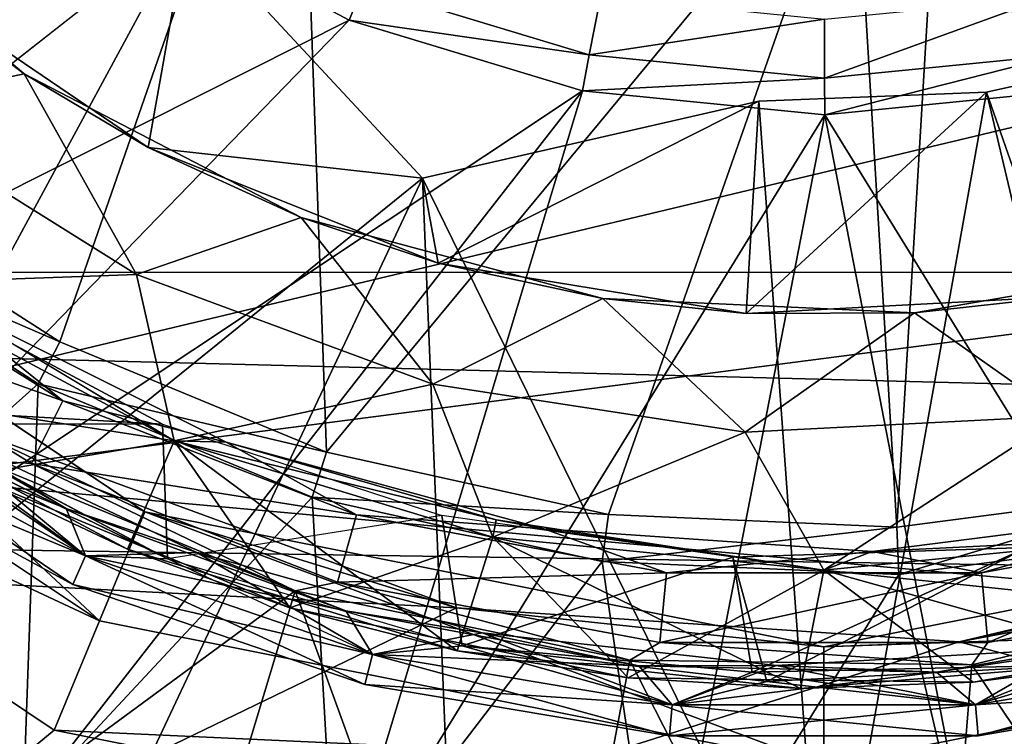
# Model space of a CAD drawing. Extents: x -0.063 to 0.236, y 0.001 to 0.11.
# Drawn here: x -0.007 to -0.003, y 0.015 to 0.018 of the extents above; entities that cross this region are included whole.
import ezdxf

# ---------------------------------------------------------------- set-up
doc = ezdxf.new("R2010")
doc.units = 0
for name, color, linetype in [('L13_CHROM4', 7, 'CONTINUOUS'), ('L20_CHROM15', 7, 'CONTINUOUS'), ('L5_CHROM', 7, 'CONTINUOUS'), ('L6_CHROM11', 7, 'CONTINUOUS')]:
    doc.layers.add(name, color=color, linetype=linetype)

msp = doc.modelspace()

# ---------------------------------------------------------------- linework, layer by layer
at = {"layer": 'L13_CHROM4', "color": 8, "invisible_edges": 8}
for points in [[(-0.006213, 0.018083, -0.03245), (-0.0093, 0.01565, -0.03245), (-0.006987, 0.018655, -0.03245), (-0.006213, 0.018083, -0.03245)], [(-0.006903, 0.017455, -0.01045), (-0.007915, 0.018301, -0.01045), (-0.007562, 0.017315, -0.00995), (-0.006903, 0.017455, -0.01045)], [(-0.007915, 0.018301, -0.01045), (-0.006903, 0.017455, -0.01045), (-0.007471, 0.017884, -0.02495), (-0.007915, 0.018301, -0.01045)], [(-0.006213, 0.018083, -0.03245), (-0.008016, 0.014751, -0.03245), (-0.0093, 0.01565, -0.03245), (-0.006213, 0.018083, -0.03245)], [(-0.00522, 0.017014, -0.03245), (-0.008016, 0.014751, -0.03245), (-0.006213, 0.018083, -0.03245), (-0.00522, 0.017014, -0.03245)], [(-0.006213, 0.018083, -0.02495), (-0.007471, 0.017884, -0.02495), (-0.006379, 0.017143, -0.02495), (-0.006213, 0.018083, -0.02495)], [(-0.00522, 0.017014, -0.02495), (-0.006213, 0.018083, -0.02495), (-0.006379, 0.017143, -0.02495), (-0.00522, 0.017014, -0.02495)], [(-0.006213, 0.018083, -0.02495), (-0.00522, 0.017014, -0.02495), (-0.00522, 0.017014, -0.03245), (-0.006213, 0.018083, -0.02495)], [(-0.006213, 0.018083, -0.03245), (-0.006213, 0.018083, -0.02495), (-0.00522, 0.017014, -0.03245), (-0.006213, 0.018083, -0.03245)], [(-0.006903, 0.017455, -0.01045), (-0.006379, 0.017143, -0.02495), (-0.007471, 0.017884, -0.02495), (-0.006903, 0.017455, -0.01045)], [(-0.001897, 0.017592, -0.03245), (-0.001963, 0.013682, -0.03245), (-0.002836, 0.017377, -0.03245), (-0.001897, 0.017592, -0.03245)], [(-0.001897, 0.017592, -0.02495), (-0.002836, 0.017377, -0.03245), (-0.002836, 0.017377, -0.02495), (-0.001897, 0.017592, -0.02495)], [(-0.001897, 0.017592, -0.02495), (-0.001897, 0.017592, -0.03245), (-0.002836, 0.017377, -0.03245), (-0.001897, 0.017592, -0.02495)], [(-0.001897, 0.017592, -0.02495), (-0.002836, 0.017377, -0.02495), (-0.002535, 0.016512, -0.02495), (-0.001897, 0.017592, -0.02495)], [(-0.006429, 0.016607, -0.00995), (-0.006903, 0.017455, -0.01045), (-0.007562, 0.017315, -0.00995), (-0.006429, 0.016607, -0.00995)], [(-0.005732, 0.016847, -0.01045), (-0.006903, 0.017455, -0.01045), (-0.006429, 0.016607, -0.00995), (-0.005732, 0.016847, -0.01045)], [(-0.006903, 0.017455, -0.01045), (-0.005732, 0.016847, -0.01045), (-0.006379, 0.017143, -0.02495), (-0.006903, 0.017455, -0.01045)], [(-0.002836, 0.017377, -0.02495), (-0.003798, 0.017339, -0.02495), (-0.003852, 0.016441, -0.02495), (-0.002836, 0.017377, -0.02495)], [(-0.002535, 0.016512, -0.02495), (-0.002836, 0.017377, -0.02495), (-0.003852, 0.016441, -0.02495), (-0.002535, 0.016512, -0.02495)], [(-0.002836, 0.017377, -0.03245), (-0.003523, 0.013545, -0.03245), (-0.003798, 0.017339, -0.03245), (-0.002836, 0.017377, -0.03245)], [(-0.003798, 0.017339, -0.02495), (-0.002836, 0.017377, -0.03245), (-0.003798, 0.017339, -0.03245), (-0.003798, 0.017339, -0.02495)], [(-0.002836, 0.017377, -0.02495), (-0.002836, 0.017377, -0.03245), (-0.003798, 0.017339, -0.02495), (-0.002836, 0.017377, -0.02495)], [(-0.001963, 0.013682, -0.03245), (-0.003523, 0.013545, -0.03245), (-0.002836, 0.017377, -0.03245), (-0.001963, 0.013682, -0.03245)], [(-0.006429, 0.016607, -0.00995), (-0.007562, 0.017315, -0.00995), (-0.007508, 0.016568, -0.00995), (-0.006429, 0.016607, -0.00995)], [(-0.00522, 0.017014, -0.02495), (-0.003798, 0.017339, -0.03245), (-0.00522, 0.017014, -0.03245), (-0.00522, 0.017014, -0.02495)], [(-0.003798, 0.017339, -0.02495), (-0.003798, 0.017339, -0.03245), (-0.00522, 0.017014, -0.02495), (-0.003798, 0.017339, -0.02495)], [(-0.003523, 0.013545, -0.03245), (-0.00522, 0.017014, -0.03245), (-0.003798, 0.017339, -0.03245), (-0.003523, 0.013545, -0.03245)], [(-0.003798, 0.017339, -0.02495), (-0.00522, 0.017014, -0.02495), (-0.005154, 0.016655, -0.02495), (-0.003798, 0.017339, -0.02495)], [(-0.003798, 0.017339, -0.02495), (-0.005154, 0.016655, -0.02495), (-0.003852, 0.016441, -0.02495), (-0.003798, 0.017339, -0.02495)], [(-0.005154, 0.016655, -0.02495), (-0.00522, 0.017014, -0.02495), (-0.006379, 0.017143, -0.02495), (-0.005154, 0.016655, -0.02495)], [(-0.005732, 0.016847, -0.01045), (-0.005154, 0.016655, -0.02495), (-0.006379, 0.017143, -0.02495), (-0.005732, 0.016847, -0.01045)], [(-0.00522, 0.017014, -0.03245), (-0.006597, 0.014088, -0.03245), (-0.008016, 0.014751, -0.03245), (-0.00522, 0.017014, -0.03245)], [(-0.005084, 0.013683, -0.03245), (-0.006597, 0.014088, -0.03245), (-0.00522, 0.017014, -0.03245), (-0.005084, 0.013683, -0.03245)], [(-0.003523, 0.013545, -0.03245), (-0.005084, 0.013683, -0.03245), (-0.00522, 0.017014, -0.03245), (-0.003523, 0.013545, -0.03245)], [(-0.006429, 0.016607, -0.00995), (-0.005176, 0.016143, -0.00995), (-0.005732, 0.016847, -0.01045), (-0.006429, 0.016607, -0.00995)], [(-0.004458, 0.016505, -0.01045), (-0.005732, 0.016847, -0.01045), (-0.005176, 0.016143, -0.00995), (-0.004458, 0.016505, -0.01045)], [(-0.005732, 0.016847, -0.01045), (-0.004458, 0.016505, -0.01045), (-0.005154, 0.016655, -0.02495), (-0.005732, 0.016847, -0.01045)], [(-0.006739, 0.016072, -0.015071), (-0.007871, 0.016774, -0.015071), (-0.00805, 0.016538, -0.015242), (-0.006739, 0.016072, -0.015071)], [(-0.007295, 0.016519, -0.01475), (-0.007871, 0.016774, -0.015071), (-0.006739, 0.016072, -0.015071), (-0.007295, 0.016519, -0.01475)], [(-0.004458, 0.016505, -0.01045), (-0.003852, 0.016441, -0.02495), (-0.005154, 0.016655, -0.02495), (-0.004458, 0.016505, -0.01045)], [(-0.001841, 0.016668, -0.01045), (-0.00314, 0.016444, -0.01045), (-0.002523, 0.016008, -0.00995), (-0.001841, 0.016668, -0.01045)], [(-0.001841, 0.016668, -0.01045), (-0.002535, 0.016512, -0.02495), (-0.00314, 0.016444, -0.01045), (-0.001841, 0.016668, -0.01045)], [(-0.006269, 0.015904, -0.00995), (-0.006429, 0.016607, -0.00995), (-0.007508, 0.016568, -0.00995), (-0.006269, 0.015904, -0.00995)], [(-0.005176, 0.016143, -0.00995), (-0.006429, 0.016607, -0.00995), (-0.006269, 0.015904, -0.00995), (-0.005176, 0.016143, -0.00995)], [(-0.006269, 0.015904, -0.01375), (-0.007754, 0.016131, -0.01325), (-0.007508, 0.016568, -0.01375), (-0.006269, 0.015904, -0.01375)], [(-0.007508, 0.016568, -0.01375), (-0.007295, 0.016519, -0.01475), (-0.006269, 0.015904, -0.01375), (-0.007508, 0.016568, -0.01375)], [(-0.006269, 0.015904, -0.00995), (-0.007508, 0.016568, -0.00995), (-0.007128, 0.015757, -0.01045), (-0.006269, 0.015904, -0.00995)], [(-0.006872, 0.015807, -0.015242), (-0.00805, 0.016538, -0.015242), (-0.007092, 0.015823, -0.01525), (-0.006872, 0.015807, -0.015242)], [(-0.006739, 0.016072, -0.015071), (-0.00805, 0.016538, -0.015242), (-0.006872, 0.015807, -0.015242), (-0.006739, 0.016072, -0.015071)], [(-0.007295, 0.016519, -0.01475), (-0.006739, 0.016072, -0.015071), (-0.00605, 0.015898, -0.01475), (-0.007295, 0.016519, -0.01475)], [(-0.006269, 0.015904, -0.01375), (-0.007295, 0.016519, -0.01475), (-0.00605, 0.015898, -0.01475), (-0.006269, 0.015904, -0.01375)], [(-0.005176, 0.016143, -0.00995), (-0.003856, 0.01594, -0.00995), (-0.004458, 0.016505, -0.01045), (-0.005176, 0.016143, -0.00995)], [(-0.00314, 0.016444, -0.01045), (-0.004458, 0.016505, -0.01045), (-0.003856, 0.01594, -0.00995), (-0.00314, 0.016444, -0.01045)], [(-0.004458, 0.016505, -0.01045), (-0.00314, 0.016444, -0.01045), (-0.003852, 0.016441, -0.02495), (-0.004458, 0.016505, -0.01045)], [(-0.00314, 0.016444, -0.01045), (-0.002535, 0.016512, -0.02495), (-0.003852, 0.016441, -0.02495), (-0.00314, 0.016444, -0.01045)], [(-0.002523, 0.016008, -0.00995), (-0.00314, 0.016444, -0.01045), (-0.003856, 0.01594, -0.00995), (-0.002523, 0.016008, -0.00995)], [(-0.006269, 0.015904, -0.01375), (-0.006467, 0.015445, -0.01325), (-0.007754, 0.016131, -0.01325), (-0.006269, 0.015904, -0.01375)], [(-0.007128, 0.015757, -0.01045), (-0.007754, 0.016131, -0.01325), (-0.006467, 0.015445, -0.01325), (-0.007128, 0.015757, -0.01045)], [(-0.004923, 0.015496, -0.00995), (-0.005176, 0.016143, -0.00995), (-0.006269, 0.015904, -0.00995), (-0.004923, 0.015496, -0.00995)], [(-0.003856, 0.01594, -0.00995), (-0.005176, 0.016143, -0.00995), (-0.004923, 0.015496, -0.00995), (-0.003856, 0.01594, -0.00995)], [(-0.005498, 0.015591, -0.015071), (-0.006739, 0.016072, -0.015071), (-0.006872, 0.015807, -0.015242), (-0.005498, 0.015591, -0.015071)], [(-0.00605, 0.015898, -0.01475), (-0.006739, 0.016072, -0.015071), (-0.005498, 0.015591, -0.015071), (-0.00605, 0.015898, -0.01475)], [(-0.002523, 0.016008, -0.00995), (-0.003856, 0.01594, -0.00995), (-0.003523, 0.015357, -0.00995), (-0.002523, 0.016008, -0.00995)], [(-0.002123, 0.015495, -0.00995), (-0.002523, 0.016008, -0.00995), (-0.003523, 0.015357, -0.00995), (-0.002123, 0.015495, -0.00995)], [(-0.003523, 0.015357, -0.00995), (-0.003856, 0.01594, -0.00995), (-0.004923, 0.015496, -0.00995), (-0.003523, 0.015357, -0.00995)], [(-0.00578, 0.015197, -0.01045), (-0.006269, 0.015904, -0.00995), (-0.007128, 0.015757, -0.01045), (-0.00578, 0.015197, -0.01045)], [(-0.005073, 0.015016, -0.01325), (-0.006467, 0.015445, -0.01325), (-0.006269, 0.015904, -0.01375), (-0.005073, 0.015016, -0.01325)], [(-0.006269, 0.015904, -0.01375), (-0.00605, 0.015898, -0.01475), (-0.004908, 0.015569, -0.01375), (-0.006269, 0.015904, -0.01375)], [(-0.004908, 0.015569, -0.01375), (-0.004923, 0.015496, -0.01375), (-0.006269, 0.015904, -0.01375), (-0.004908, 0.015569, -0.01375)], [(-0.004923, 0.015496, -0.01375), (-0.005073, 0.015016, -0.01325), (-0.006269, 0.015904, -0.01375), (-0.004923, 0.015496, -0.01375)], [(-0.004923, 0.015496, -0.00995), (-0.006269, 0.015904, -0.00995), (-0.00578, 0.015197, -0.01045), (-0.004923, 0.015496, -0.00995)], [(-0.00605, 0.015898, -0.01475), (-0.005498, 0.015591, -0.015071), (-0.004707, 0.015532, -0.01475), (-0.00605, 0.015898, -0.01475)], [(-0.004908, 0.015569, -0.01375), (-0.00605, 0.015898, -0.01475), (-0.004707, 0.015532, -0.01475), (-0.004908, 0.015569, -0.01375)], [(-0.005758, 0.015269, -0.01525), (-0.007092, 0.015823, -0.01525), (-0.008025, 0.013604, -0.01525), (-0.005758, 0.015269, -0.01525)], [(-0.005758, 0.015269, -0.01525), (-0.006872, 0.015807, -0.015242), (-0.007092, 0.015823, -0.01525), (-0.005758, 0.015269, -0.01525)], [(-0.005579, 0.015306, -0.015242), (-0.006872, 0.015807, -0.015242), (-0.005758, 0.015269, -0.01525), (-0.005579, 0.015306, -0.015242)], [(-0.005498, 0.015591, -0.015071), (-0.006872, 0.015807, -0.015242), (-0.005579, 0.015306, -0.015242), (-0.005498, 0.015591, -0.015071)], [(-0.007128, 0.015757, -0.01045), (-0.006467, 0.015445, -0.01325), (-0.00578, 0.015197, -0.01045), (-0.007128, 0.015757, -0.01045)], [(-0.001938, 0.015611, -0.01475), (-0.003319, 0.015435, -0.01475), (-0.002857, 0.015345, -0.015071), (-0.001938, 0.015611, -0.01475)], [(-0.002123, 0.015495, -0.01375), (-0.003319, 0.015435, -0.01475), (-0.001938, 0.015611, -0.01475), (-0.002123, 0.015495, -0.01375)], [(-0.001938, 0.015611, -0.01475), (-0.002857, 0.015345, -0.015071), (-0.001548, 0.01559, -0.015071), (-0.001938, 0.015611, -0.01475)], [(-0.004189, 0.015345, -0.015071), (-0.005498, 0.015591, -0.015071), (-0.005579, 0.015306, -0.015242), (-0.004189, 0.015345, -0.015071)], [(-0.004707, 0.015532, -0.01475), (-0.005498, 0.015591, -0.015071), (-0.004189, 0.015345, -0.015071), (-0.004707, 0.015532, -0.01475)], [(-0.003523, 0.015357, -0.01375), (-0.004923, 0.015496, -0.01375), (-0.004908, 0.015569, -0.01375), (-0.003523, 0.015357, -0.01375)], [(-0.004908, 0.015569, -0.01375), (-0.004707, 0.015532, -0.01475), (-0.003523, 0.015357, -0.01375), (-0.004908, 0.015569, -0.01375)], [(-0.001548, 0.01559, -0.015071), (-0.002857, 0.015345, -0.015071), (-0.00283, 0.015051, -0.015242), (-0.001548, 0.01559, -0.015071)], [(-0.001467, 0.015305, -0.015242), (-0.001548, 0.01559, -0.015071), (-0.00283, 0.015051, -0.015242), (-0.001467, 0.015305, -0.015242)], [(-0.004707, 0.015532, -0.01475), (-0.004189, 0.015345, -0.015071), (-0.003319, 0.015435, -0.01475), (-0.004707, 0.015532, -0.01475)], [(-0.003523, 0.015357, -0.01375), (-0.004707, 0.015532, -0.01475), (-0.003319, 0.015435, -0.01475), (-0.003523, 0.015357, -0.01375)], [(-0.004923, 0.015496, -0.00995), (-0.00578, 0.015197, -0.01045), (-0.004351, 0.014902, -0.01045), (-0.004923, 0.015496, -0.00995)], [(-0.005073, 0.015016, -0.01325), (-0.004923, 0.015496, -0.01375), (-0.003622, 0.014857, -0.01325), (-0.005073, 0.015016, -0.01325)], [(-0.003523, 0.015357, -0.01375), (-0.003622, 0.014857, -0.01325), (-0.004923, 0.015496, -0.01375), (-0.003523, 0.015357, -0.01375)], [(-0.003523, 0.015357, -0.00995), (-0.004923, 0.015496, -0.00995), (-0.004351, 0.014902, -0.01045), (-0.003523, 0.015357, -0.00995)], [(-0.002123, 0.015495, -0.01375), (-0.003523, 0.015357, -0.01375), (-0.003319, 0.015435, -0.01475), (-0.002123, 0.015495, -0.01375)], [(-0.002123, 0.015495, -0.01375), (-0.002168, 0.014977, -0.01325), (-0.003523, 0.015357, -0.01375), (-0.002123, 0.015495, -0.01375)], [(-0.002123, 0.015495, -0.00995), (-0.003523, 0.015357, -0.00995), (-0.001456, 0.01514, -0.01045), (-0.002123, 0.015495, -0.00995)], [(-0.00578, 0.015197, -0.01045), (-0.006467, 0.015445, -0.01325), (-0.005073, 0.015016, -0.01325), (-0.00578, 0.015197, -0.01045)], [(-0.003319, 0.015435, -0.01475), (-0.004189, 0.015345, -0.015071), (-0.002857, 0.015345, -0.015071), (-0.003319, 0.015435, -0.01475)], [(-0.003523, 0.015357, -0.00995), (-0.004351, 0.014902, -0.01045), (-0.002892, 0.014883, -0.01045), (-0.003523, 0.015357, -0.00995)], [(-0.002168, 0.014977, -0.01325), (-0.003622, 0.014857, -0.01325), (-0.003523, 0.015357, -0.01375), (-0.002168, 0.014977, -0.01325)], [(-0.001456, 0.01514, -0.01045), (-0.003523, 0.015357, -0.00995), (-0.002892, 0.014883, -0.01045), (-0.001456, 0.01514, -0.01045)], [(-0.004189, 0.015345, -0.015071), (-0.005579, 0.015306, -0.015242), (-0.004216, 0.015051, -0.015242), (-0.004189, 0.015345, -0.015071)], [(-0.002857, 0.015345, -0.015071), (-0.004189, 0.015345, -0.015071), (-0.004216, 0.015051, -0.015242), (-0.002857, 0.015345, -0.015071)], [(-0.00283, 0.015051, -0.015242), (-0.002857, 0.015345, -0.015071), (-0.004216, 0.015051, -0.015242), (-0.00283, 0.015051, -0.015242)], [(-0.004343, 0.014977, -0.01525), (-0.005579, 0.015306, -0.015242), (-0.005758, 0.015269, -0.01525), (-0.004343, 0.014977, -0.01525)], [(-0.004216, 0.015051, -0.015242), (-0.005579, 0.015306, -0.015242), (-0.004343, 0.014977, -0.01525), (-0.004216, 0.015051, -0.015242)], [(-0.001417, 0.012755, -0.01525), (-0.001467, 0.015305, -0.015242), (-0.002898, 0.014957, -0.01525), (-0.001417, 0.012755, -0.01525)], [(-0.001467, 0.015305, -0.015242), (-0.00283, 0.015051, -0.015242), (-0.002898, 0.014957, -0.01525), (-0.001467, 0.015305, -0.015242)], [(-0.005758, 0.015269, -0.01525), (-0.008025, 0.013604, -0.01525), (-0.006452, 0.012971, -0.01525), (-0.005758, 0.015269, -0.01525)], [(-0.004794, 0.012614, -0.01525), (-0.005758, 0.015269, -0.01525), (-0.006452, 0.012971, -0.01525), (-0.004794, 0.012614, -0.01525)], [(-0.004343, 0.014977, -0.01525), (-0.005758, 0.015269, -0.01525), (-0.004794, 0.012614, -0.01525), (-0.004343, 0.014977, -0.01525)], [(-0.00578, 0.015197, -0.01045), (-0.005073, 0.015016, -0.01325), (-0.004351, 0.014902, -0.01045), (-0.00578, 0.015197, -0.01045)], [(-0.001456, 0.01514, -0.01045), (-0.002892, 0.014883, -0.01045), (-0.002168, 0.014977, -0.01325), (-0.001456, 0.01514, -0.01045)], [(-0.002898, 0.014957, -0.01525), (-0.004216, 0.015051, -0.015242), (-0.004343, 0.014977, -0.01525), (-0.002898, 0.014957, -0.01525)], [(-0.00283, 0.015051, -0.015242), (-0.004216, 0.015051, -0.015242), (-0.002898, 0.014957, -0.01525), (-0.00283, 0.015051, -0.015242)], [(-0.004351, 0.014902, -0.01045), (-0.005073, 0.015016, -0.01325), (-0.003622, 0.014857, -0.01325), (-0.004351, 0.014902, -0.01045)], [(-0.0031, 0.012541, -0.01525), (-0.004343, 0.014977, -0.01525), (-0.004794, 0.012614, -0.01525), (-0.0031, 0.012541, -0.01525)], [(-0.002898, 0.014957, -0.01525), (-0.004343, 0.014977, -0.01525), (-0.0031, 0.012541, -0.01525), (-0.002898, 0.014957, -0.01525)], [(-0.002892, 0.014883, -0.01045), (-0.003622, 0.014857, -0.01325), (-0.002168, 0.014977, -0.01325), (-0.002892, 0.014883, -0.01045)], [(-0.001417, 0.012755, -0.01525), (-0.002898, 0.014957, -0.01525), (-0.0031, 0.012541, -0.01525), (-0.001417, 0.012755, -0.01525)], [(-0.004351, 0.014902, -0.01045), (-0.003622, 0.014857, -0.01325), (-0.002892, 0.014883, -0.01045), (-0.004351, 0.014902, -0.01045)], [(-0.006597, 0.014088, -0.03245), (-0.008281, 0.013753, -0.03145), (-0.008016, 0.014751, -0.03245), (-0.006597, 0.014088, -0.03245)]]:
    msp.add_3dface(points, dxfattribs=at)
at = {"layer": 'L20_CHROM15', "color": 8, "invisible_edges": 8}
for points in [[(0.003478, 0.01871, 0.011376), (-0.010023, 0.015487, 0.009713), (-0.010021, 0.018829, 0.011414), (0.003478, 0.01871, 0.011376)], [(0.003478, 0.01871, 0.011376), (0.003477, 0.015288, 0.009569), (-0.010023, 0.015487, 0.009713), (0.003478, 0.01871, 0.011376)], [(0.009478, 0.017934, 0.017145), (-0.023522, 0.017945, 0.017145), (-0.023523, 0.013664, 0.015372), (0.009478, 0.017934, 0.017145)], [(0.009478, 0.017934, 0.017145), (-0.023523, 0.013664, 0.015372), (0.009477, 0.013653, 0.015372), (0.009478, 0.017934, 0.017145)], [(-0.006585, 0.015142, -0.01325), (-0.009179, 0.016877, -0.01325), (-0.008825, 0.01723, -0.01275), (-0.006585, 0.015142, -0.01325)], [(-0.006393, 0.015604, -0.01275), (-0.006585, 0.015142, -0.01325), (-0.008825, 0.01723, -0.01275), (-0.006393, 0.015604, -0.01275)], [(-0.007086, 0.015934, -0.010022), (-0.006393, 0.015604, -0.01275), (-0.008825, 0.01723, -0.01275), (-0.007086, 0.015934, -0.010022)], [(-0.006585, 0.015142, -0.01325), (-0.009533, 0.016523, -0.01325), (-0.009179, 0.016877, -0.01325), (-0.006585, 0.015142, -0.01325)], [(-0.006585, 0.015142, -0.01325), (-0.006776, 0.01468, -0.01325), (-0.009533, 0.016523, -0.01325), (-0.006585, 0.015142, -0.01325)], [(-0.009533, 0.016523, -0.01325), (-0.006776, 0.01468, -0.01525), (-0.009533, 0.016523, -0.01525), (-0.009533, 0.016523, -0.01325)], [(-0.009533, 0.016523, -0.01325), (-0.006776, 0.01468, -0.01325), (-0.006776, 0.01468, -0.01525), (-0.009533, 0.016523, -0.01325)], [(-0.006776, 0.01468, -0.01525), (-0.008273, 0.013451, -0.01525), (-0.009533, 0.016523, -0.01525), (-0.006776, 0.01468, -0.01525)], [(-0.002952, 0.015054, -0.009386), (0.003478, 0.016255, -0.010229), (-0.000857, 0.015521, -0.00974), (-0.002952, 0.015054, -0.009386)], [(0.003478, 0.016255, -0.010229), (-0.002952, 0.015054, -0.009386), (0.003477, 0.013326, -0.0077), (0.003478, 0.016255, -0.010229)], [(-0.005076, 0.015197, -0.009498), (-0.007086, 0.015934, -0.010022), (-0.010023, 0.015455, -0.00969), (-0.005076, 0.015197, -0.009498)], [(-0.005076, 0.015197, -0.009498), (-0.006393, 0.015604, -0.01275), (-0.007086, 0.015934, -0.010022), (-0.005076, 0.015197, -0.009498)], [(-0.003523, 0.014532, -0.01325), (-0.006585, 0.015142, -0.01325), (-0.006393, 0.015604, -0.01275), (-0.003523, 0.014532, -0.01325)], [(-0.003523, 0.015032, -0.01275), (-0.003523, 0.014532, -0.01325), (-0.006393, 0.015604, -0.01275), (-0.003523, 0.015032, -0.01275)], [(-0.005076, 0.015197, -0.009498), (-0.003523, 0.015032, -0.01275), (-0.006393, 0.015604, -0.01275), (-0.005076, 0.015197, -0.009498)], [(-0.000653, 0.015602, -0.01275), (-0.000462, 0.01514, -0.01325), (-0.003523, 0.015032, -0.01275), (-0.000653, 0.015602, -0.01275)], [(-0.002952, 0.015054, -0.009386), (-0.000653, 0.015602, -0.01275), (-0.003523, 0.015032, -0.01275), (-0.002952, 0.015054, -0.009386)], [(-0.002952, 0.015054, -0.009386), (-0.000857, 0.015521, -0.00974), (-0.000653, 0.015602, -0.01275), (-0.002952, 0.015054, -0.009386)], [(0.003477, 0.015288, 0.009569), (-0.010024, 0.012832, 0.007063), (-0.010023, 0.015487, 0.009713), (0.003477, 0.015288, 0.009569)], [(-0.010024, 0.012809, -0.007031), (-0.005076, 0.015197, -0.009498), (-0.010023, 0.015455, -0.00969), (-0.010024, 0.012809, -0.007031)], [(0.003477, 0.015288, 0.009569), (0.003476, 0.012619, 0.006766), (-0.010024, 0.012832, 0.007063), (0.003477, 0.015288, 0.009569)], [(-0.010024, 0.012809, -0.007031), (-0.002952, 0.015054, -0.009386), (-0.005076, 0.015197, -0.009498), (-0.010024, 0.012809, -0.007031)], [(-0.002952, 0.015054, -0.009386), (-0.003523, 0.015032, -0.01275), (-0.005076, 0.015197, -0.009498), (-0.002952, 0.015054, -0.009386)], [(-0.003523, 0.014532, -0.01325), (-0.006776, 0.01468, -0.01325), (-0.006585, 0.015142, -0.01325), (-0.003523, 0.014532, -0.01325)], [(-0.003523, 0.015032, -0.01275), (-0.000462, 0.01514, -0.01325), (-0.003523, 0.014532, -0.01325), (-0.003523, 0.015032, -0.01275)], [(-0.00027, 0.014678, -0.01325), (-0.003523, 0.014532, -0.01325), (-0.000462, 0.01514, -0.01325), (-0.00027, 0.014678, -0.01325)], [(-0.010024, 0.012809, -0.007031), (0.003477, 0.013326, -0.0077), (-0.002952, 0.015054, -0.009386), (-0.010024, 0.012809, -0.007031)], [(-0.003523, 0.014032, -0.01525), (-0.008273, 0.013451, -0.01525), (-0.006776, 0.01468, -0.01525), (-0.003523, 0.014032, -0.01525)], [(-0.003523, 0.014532, -0.01325), (-0.003523, 0.014032, -0.01325), (-0.006776, 0.01468, -0.01325), (-0.003523, 0.014532, -0.01325)], [(-0.006776, 0.01468, -0.01325), (-0.003523, 0.014032, -0.01525), (-0.006776, 0.01468, -0.01525), (-0.006776, 0.01468, -0.01325)], [(-0.006776, 0.01468, -0.01325), (-0.003523, 0.014032, -0.01325), (-0.003523, 0.014032, -0.01525), (-0.006776, 0.01468, -0.01325)], [(-0.00027, 0.014678, -0.01325), (-0.003523, 0.014032, -0.01325), (-0.003523, 0.014532, -0.01325), (-0.00027, 0.014678, -0.01325)], [(-0.003523, 0.014032, -0.01325), (-0.00027, 0.014678, -0.01525), (-0.003523, 0.014032, -0.01525), (-0.003523, 0.014032, -0.01325)], [(-0.00027, 0.014678, -0.01325), (-0.00027, 0.014678, -0.01525), (-0.003523, 0.014032, -0.01325), (-0.00027, 0.014678, -0.01325)], [(0.001227, 0.013448, -0.01525), (-0.003523, 0.014032, -0.01525), (-0.00027, 0.014678, -0.01525), (0.001227, 0.013448, -0.01525)]]:
    msp.add_3dface(points, dxfattribs=at)
at = {"layer": 'L5_CHROM', "color": 8, "invisible_edges": 8}
for points in [[(0.195478, 0.016546, 0.020149), (-0.02152, 0.022538, 0.021), (-0.021522, 0.016621, 0.020149), (0.195478, 0.016546, 0.020149)], [(0.19548, 0.022463, 0.021), (-0.02152, 0.022538, 0.021), (0.195478, 0.016546, 0.020149), (0.19548, 0.022463, 0.021)], [(0.007979, 0.019718, 0.018639), (-0.021022, 0.016982, 0.018013), (-0.02102, 0.022538, 0.01885), (0.007979, 0.019718, 0.018639)], [(0.007979, 0.019718, 0.018639), (0.007977, 0.014349, 0.016983), (-0.021022, 0.016982, 0.018013), (0.007979, 0.019718, 0.018639)], [(0.007977, 0.014349, 0.016983), (-0.021024, 0.011919, 0.015575), (-0.021022, 0.016982, 0.018013), (0.007977, 0.014349, 0.016983)], [(0.195476, 0.011109, 0.017666), (-0.021522, 0.016621, 0.020149), (-0.021524, 0.011184, 0.017666), (0.195476, 0.011109, 0.017666)], [(0.195478, 0.016546, 0.020149), (-0.021522, 0.016621, 0.020149), (0.195476, 0.011109, 0.017666), (0.195478, 0.016546, 0.020149)]]:
    msp.add_3dface(points, dxfattribs=at)
at = {"layer": 'L6_CHROM11', "color": 8, "invisible_edges": 8}
for points in [[(-0.00631, 0.019683, -0.03265), (-0.008681, 0.017802, -0.03265), (-0.007781, 0.016978, -0.03265), (-0.00631, 0.019683, -0.03265)], [(-0.006038, 0.01944, -0.03265), (-0.00631, 0.019683, -0.03265), (-0.007781, 0.016978, -0.03265), (-0.006038, 0.01944, -0.03265)], [(-0.005745, 0.019223, -0.03265), (-0.006038, 0.01944, -0.03265), (-0.007781, 0.016978, -0.03265), (-0.005745, 0.019223, -0.03265)], [(-0.005745, 0.019223, -0.03265), (-0.007781, 0.016978, -0.03265), (-0.006752, 0.016322, -0.03265), (-0.005745, 0.019223, -0.03265)], [(-0.005625, 0.015856, -0.03265), (-0.005745, 0.019223, -0.03265), (-0.006752, 0.016322, -0.03265), (-0.005625, 0.015856, -0.03265)], [(-0.003397, 0.018546, -0.03265), (-0.005745, 0.019223, -0.03265), (-0.005625, 0.015856, -0.03265), (-0.003397, 0.018546, -0.03265)], [(-0.006437, 0.018166, -0.0346), (-0.010249, 0.016784, -0.0346), (-0.007233, 0.018819, -0.0346), (-0.006437, 0.018166, -0.0346)], [(-0.002005, 0.015698, -0.03265), (-0.002674, 0.018636, -0.03265), (-0.003033, 0.018574, -0.03265), (-0.002005, 0.015698, -0.03265)], [(-0.003033, 0.018574, -0.03265), (-0.003397, 0.018546, -0.03265), (-0.003215, 0.015538, -0.03265), (-0.003033, 0.018574, -0.03265)], [(-0.002005, 0.015698, -0.03265), (-0.003033, 0.018574, -0.03265), (-0.003215, 0.015538, -0.03265), (-0.002005, 0.015698, -0.03265)], [(-0.003397, 0.018546, -0.03265), (-0.005625, 0.015856, -0.03265), (-0.004434, 0.015592, -0.03265), (-0.003397, 0.018546, -0.03265)], [(-0.003215, 0.015538, -0.03265), (-0.003397, 0.018546, -0.03265), (-0.004434, 0.015592, -0.03265), (-0.003215, 0.015538, -0.03265)], [(-0.006437, 0.018166, -0.0346), (-0.009268, 0.015802, -0.0346), (-0.010249, 0.016784, -0.0346), (-0.006437, 0.018166, -0.0346)], [(-0.005529, 0.017681, -0.0346), (-0.009268, 0.015802, -0.0346), (-0.006437, 0.018166, -0.0346), (-0.005529, 0.017681, -0.0346)], [(-0.005471, 0.017824, -0.034576), (-0.005529, 0.017681, -0.0346), (-0.006437, 0.018166, -0.0346), (-0.005471, 0.017824, -0.034576)], [(-0.004515, 0.017535, -0.034576), (-0.005529, 0.017681, -0.0346), (-0.005471, 0.017824, -0.034576), (-0.004515, 0.017535, -0.034576)], [(-0.004467, 0.01778, -0.034394), (-0.004515, 0.017535, -0.034576), (-0.005471, 0.017824, -0.034576), (-0.004467, 0.01778, -0.034394)], [(-0.003521, 0.017686, -0.034394), (-0.004515, 0.017535, -0.034576), (-0.004467, 0.01778, -0.034394), (-0.003521, 0.017686, -0.034394)], [(-0.002576, 0.017779, -0.034394), (-0.003521, 0.017436, -0.034576), (-0.003521, 0.017686, -0.034394), (-0.002576, 0.017779, -0.034394)], [(-0.002527, 0.017534, -0.034576), (-0.003521, 0.017436, -0.034576), (-0.002576, 0.017779, -0.034394), (-0.002527, 0.017534, -0.034576)], [(-0.003521, 0.017686, -0.034394), (-0.003521, 0.017436, -0.034576), (-0.004515, 0.017535, -0.034576), (-0.003521, 0.017686, -0.034394)], [(-0.005529, 0.017681, -0.0346), (-0.008144, 0.014986, -0.0346), (-0.009268, 0.015802, -0.0346), (-0.005529, 0.017681, -0.0346)], [(-0.004544, 0.017383, -0.0346), (-0.008144, 0.014986, -0.0346), (-0.005529, 0.017681, -0.0346), (-0.004544, 0.017383, -0.0346)], [(-0.004515, 0.017535, -0.034576), (-0.004544, 0.017383, -0.0346), (-0.005529, 0.017681, -0.0346), (-0.004515, 0.017535, -0.034576)], [(-0.003521, 0.017436, -0.034576), (-0.004544, 0.017383, -0.0346), (-0.004515, 0.017535, -0.034576), (-0.003521, 0.017436, -0.034576)], [(-0.002527, 0.017534, -0.034576), (-0.00352, 0.017282, -0.0346), (-0.003521, 0.017436, -0.034576), (-0.002527, 0.017534, -0.034576)], [(-0.002496, 0.017383, -0.0346), (-0.00352, 0.017282, -0.0346), (-0.002527, 0.017534, -0.034576), (-0.002496, 0.017383, -0.0346)], [(-0.00352, 0.017282, -0.0346), (-0.004544, 0.017383, -0.0346), (-0.003521, 0.017436, -0.034576), (-0.00352, 0.017282, -0.0346)], [(-0.004544, 0.017383, -0.0346), (-0.006907, 0.014355, -0.0346), (-0.008144, 0.014986, -0.0346), (-0.004544, 0.017383, -0.0346)], [(-0.004544, 0.017383, -0.0346), (-0.005586, 0.013926, -0.0346), (-0.006907, 0.014355, -0.0346), (-0.004544, 0.017383, -0.0346)], [(-0.00352, 0.017282, -0.0346), (-0.005586, 0.013926, -0.0346), (-0.004544, 0.017383, -0.0346), (-0.00352, 0.017282, -0.0346)], [(-0.001454, 0.013927, -0.0346), (-0.00352, 0.017282, -0.0346), (-0.002496, 0.017383, -0.0346), (-0.001454, 0.013927, -0.0346)], [(-0.00352, 0.017282, -0.0346), (-0.004214, 0.013709, -0.0346), (-0.005586, 0.013926, -0.0346), (-0.00352, 0.017282, -0.0346)], [(-0.002825, 0.013709, -0.0346), (-0.004214, 0.013709, -0.0346), (-0.00352, 0.017282, -0.0346), (-0.002825, 0.013709, -0.0346)], [(-0.001454, 0.013927, -0.0346), (-0.002825, 0.013709, -0.0346), (-0.00352, 0.017282, -0.0346), (-0.001454, 0.013927, -0.0346)], [(-0.006752, 0.016322, -0.03265), (-0.007781, 0.016978, -0.03265), (-0.007903, 0.01682, -0.03245), (-0.006752, 0.016322, -0.03265)], [(-0.006844, 0.016145, -0.03245), (-0.007903, 0.01682, -0.03245), (-0.008144, 0.014986, -0.03245), (-0.006844, 0.016145, -0.03245)], [(-0.006752, 0.016322, -0.03265), (-0.007903, 0.01682, -0.03245), (-0.006844, 0.016145, -0.03245), (-0.006752, 0.016322, -0.03265)], [(-0.006318, 0.015974, -0.0332), (-0.007415, 0.01656, -0.0332), (-0.007496, 0.016041, -0.033252), (-0.006318, 0.015974, -0.0332)], [(-0.006318, 0.015974, -0.0332), (-0.007461, 0.015976, -0.033251), (-0.007415, 0.01656, -0.0332), (-0.006318, 0.015974, -0.0332)], [(-0.005625, 0.015856, -0.03265), (-0.006752, 0.016322, -0.03265), (-0.006844, 0.016145, -0.03245), (-0.005625, 0.015856, -0.03265)], [(-0.006725, 0.015618, -0.03385), (-0.007818, 0.01624, -0.03385), (-0.007772, 0.016029, -0.03381), (-0.006725, 0.015618, -0.03385)], [(-0.006725, 0.015618, -0.03385), (-0.007304, 0.015965, -0.03385), (-0.007818, 0.01624, -0.03385), (-0.006725, 0.015618, -0.03385)], [(-0.006844, 0.016145, -0.03245), (-0.008144, 0.014986, -0.03245), (-0.006907, 0.014355, -0.03245), (-0.006844, 0.016145, -0.03245)], [(-0.005686, 0.015665, -0.03245), (-0.006844, 0.016145, -0.03245), (-0.006907, 0.014355, -0.03245), (-0.005686, 0.015665, -0.03245)], [(-0.005625, 0.015856, -0.03265), (-0.006844, 0.016145, -0.03245), (-0.005686, 0.015665, -0.03245), (-0.005625, 0.015856, -0.03265)], [(-0.007845, 0.015918, -0.033653), (-0.007772, 0.016029, -0.03381), (-0.006697, 0.015296, -0.033653), (-0.007845, 0.015918, -0.033653)], [(-0.007772, 0.016029, -0.03329), (-0.007845, 0.015918, -0.033447), (-0.006644, 0.015417, -0.03329), (-0.007772, 0.016029, -0.03329)], [(-0.007845, 0.015918, -0.033653), (-0.006644, 0.015417, -0.03381), (-0.007772, 0.016029, -0.03381), (-0.007845, 0.015918, -0.033653)], [(-0.007772, 0.016029, -0.03329), (-0.006697, 0.015296, -0.033447), (-0.007845, 0.015918, -0.033447), (-0.007772, 0.016029, -0.03329)], [(-0.006644, 0.015417, -0.03329), (-0.007496, 0.016041, -0.033252), (-0.007772, 0.016029, -0.03329), (-0.006644, 0.015417, -0.03329)], [(-0.006644, 0.015417, -0.03381), (-0.007772, 0.016029, -0.03381), (-0.007304, 0.015965, -0.03385), (-0.006644, 0.015417, -0.03381)], [(-0.006697, 0.015296, -0.033653), (-0.007772, 0.016029, -0.03381), (-0.006644, 0.015417, -0.03381), (-0.006697, 0.015296, -0.033653)], [(-0.006644, 0.015417, -0.03381), (-0.006725, 0.015618, -0.03385), (-0.007772, 0.016029, -0.03381), (-0.006644, 0.015417, -0.03381)], [(-0.006644, 0.015417, -0.03329), (-0.007772, 0.016029, -0.03329), (-0.007461, 0.015976, -0.033251), (-0.006644, 0.015417, -0.03329)], [(-0.007772, 0.016029, -0.03329), (-0.006644, 0.015417, -0.03329), (-0.006697, 0.015296, -0.033447), (-0.007772, 0.016029, -0.03329)], [(-0.006297, 0.015404, -0.033251), (-0.006318, 0.015974, -0.0332), (-0.007496, 0.016041, -0.033252), (-0.006297, 0.015404, -0.033251)], [(-0.006297, 0.015404, -0.033251), (-0.007496, 0.016041, -0.033252), (-0.006644, 0.015417, -0.03329), (-0.006297, 0.015404, -0.033251)], [(-0.006297, 0.015404, -0.033251), (-0.007461, 0.015976, -0.033251), (-0.006318, 0.015974, -0.0332), (-0.006297, 0.015404, -0.033251)], [(-0.006297, 0.015404, -0.033251), (-0.006644, 0.015417, -0.03329), (-0.007461, 0.015976, -0.033251), (-0.006297, 0.015404, -0.033251)], [(-0.006173, 0.015431, -0.03385), (-0.006644, 0.015417, -0.03381), (-0.007304, 0.015965, -0.03385), (-0.006173, 0.015431, -0.03385)], [(-0.006173, 0.015431, -0.03385), (-0.007304, 0.015965, -0.03385), (-0.006725, 0.015618, -0.03385), (-0.006173, 0.015431, -0.03385)], [(-0.005138, 0.015588, -0.0332), (-0.006297, 0.015404, -0.033251), (-0.006318, 0.015974, -0.0332), (-0.005138, 0.015588, -0.0332)], [(-0.007845, 0.015918, -0.033447), (-0.007845, 0.015918, -0.033653), (-0.006697, 0.015296, -0.033447), (-0.007845, 0.015918, -0.033447)], [(-0.006697, 0.015296, -0.033447), (-0.007845, 0.015918, -0.033653), (-0.006697, 0.015296, -0.033653), (-0.006697, 0.015296, -0.033447)], [(-0.006644, 0.015417, -0.03329), (-0.007845, 0.015918, -0.033447), (-0.006697, 0.015296, -0.033447), (-0.006644, 0.015417, -0.03329)], [(-0.007845, 0.015918, -0.033653), (-0.006697, 0.015296, -0.033653), (-0.006644, 0.015417, -0.03381), (-0.007845, 0.015918, -0.033653)], [(-0.007845, 0.015918, -0.033447), (-0.006697, 0.015296, -0.033653), (-0.007845, 0.015918, -0.033653), (-0.007845, 0.015918, -0.033447)], [(-0.007845, 0.015918, -0.033447), (-0.006697, 0.015296, -0.033447), (-0.006697, 0.015296, -0.033653), (-0.007845, 0.015918, -0.033447)], [(-0.004434, 0.015592, -0.03265), (-0.005625, 0.015856, -0.03265), (-0.005686, 0.015665, -0.03245), (-0.004434, 0.015592, -0.03265)], [(-0.002005, 0.015698, -0.03265), (-0.003215, 0.015538, -0.03265), (-0.003206, 0.015339, -0.03245), (-0.002005, 0.015698, -0.03265)], [(-0.001962, 0.015503, -0.03245), (-0.002005, 0.015698, -0.03265), (-0.003206, 0.015339, -0.03245), (-0.001962, 0.015503, -0.03245)], [(-0.005586, 0.013926, -0.03245), (-0.005686, 0.015665, -0.03245), (-0.006907, 0.014355, -0.03245), (-0.005586, 0.013926, -0.03245)], [(-0.004434, 0.015592, -0.03265), (-0.005686, 0.015665, -0.03245), (-0.00446, 0.015394, -0.03245), (-0.004434, 0.015592, -0.03265)], [(-0.00446, 0.015394, -0.03245), (-0.005686, 0.015665, -0.03245), (-0.005586, 0.013926, -0.03245), (-0.00446, 0.015394, -0.03245)], [(-0.005543, 0.015185, -0.03385), (-0.006725, 0.015618, -0.03385), (-0.006644, 0.015417, -0.03381), (-0.005543, 0.015185, -0.03385)], [(-0.005543, 0.015185, -0.03385), (-0.006173, 0.015431, -0.03385), (-0.006725, 0.015618, -0.03385), (-0.005543, 0.015185, -0.03385)], [(-0.005052, 0.015037, -0.033251), (-0.005138, 0.015588, -0.0332), (-0.006297, 0.015404, -0.033251), (-0.005052, 0.015037, -0.033251)], [(-0.003908, 0.015412, -0.0332), (-0.005138, 0.015588, -0.0332), (-0.005052, 0.015037, -0.033251), (-0.003908, 0.015412, -0.0332)], [(-0.00446, 0.015394, -0.03245), (-0.003215, 0.015538, -0.03265), (-0.004434, 0.015592, -0.03265), (-0.00446, 0.015394, -0.03245)], [(-0.00446, 0.015394, -0.03245), (-0.003206, 0.015339, -0.03245), (-0.003215, 0.015538, -0.03265), (-0.00446, 0.015394, -0.03245)], [(-0.001962, 0.015503, -0.03245), (-0.003206, 0.015339, -0.03245), (-0.002825, 0.013709, -0.03245), (-0.001962, 0.015503, -0.03245)], [(-0.001454, 0.013927, -0.03245), (-0.001962, 0.015503, -0.03245), (-0.002825, 0.013709, -0.03245), (-0.001454, 0.013927, -0.03245)], [(-0.002665, 0.015453, -0.0332), (-0.003908, 0.015412, -0.0332), (-0.003826, 0.014926, -0.033252), (-0.002665, 0.015453, -0.0332)], [(-0.002665, 0.015453, -0.0332), (-0.003764, 0.014886, -0.033251), (-0.003908, 0.015412, -0.0332), (-0.002665, 0.015453, -0.0332)], [(-0.002468, 0.014955, -0.033251), (-0.002665, 0.015453, -0.0332), (-0.003826, 0.014926, -0.033252), (-0.002468, 0.014955, -0.033251)], [(-0.002468, 0.014955, -0.033251), (-0.003764, 0.014886, -0.033251), (-0.002665, 0.015453, -0.0332), (-0.002468, 0.014955, -0.033251)], [(-0.006697, 0.015296, -0.033653), (-0.006644, 0.015417, -0.03381), (-0.005463, 0.014873, -0.033653), (-0.006697, 0.015296, -0.033653)], [(-0.006644, 0.015417, -0.03329), (-0.006697, 0.015296, -0.033447), (-0.005431, 0.015, -0.03329), (-0.006644, 0.015417, -0.03329)], [(-0.006697, 0.015296, -0.033653), (-0.005431, 0.015, -0.03381), (-0.006644, 0.015417, -0.03381), (-0.006697, 0.015296, -0.033653)], [(-0.006644, 0.015417, -0.03329), (-0.005463, 0.014873, -0.033447), (-0.006697, 0.015296, -0.033447), (-0.006644, 0.015417, -0.03329)], [(-0.005431, 0.015, -0.03381), (-0.006644, 0.015417, -0.03381), (-0.006173, 0.015431, -0.03385), (-0.005431, 0.015, -0.03381)], [(-0.005431, 0.015, -0.03329), (-0.006297, 0.015404, -0.033251), (-0.006644, 0.015417, -0.03329), (-0.005431, 0.015, -0.03329)], [(-0.005463, 0.014873, -0.033653), (-0.006644, 0.015417, -0.03381), (-0.005431, 0.015, -0.03381), (-0.005463, 0.014873, -0.033653)], [(-0.005431, 0.015, -0.03381), (-0.005543, 0.015185, -0.03385), (-0.006644, 0.015417, -0.03381), (-0.005431, 0.015, -0.03381)], [(-0.006644, 0.015417, -0.03329), (-0.005431, 0.015, -0.03329), (-0.005463, 0.014873, -0.033447), (-0.006644, 0.015417, -0.03329)], [(-0.005052, 0.015037, -0.033251), (-0.005431, 0.015, -0.03329), (-0.006297, 0.015404, -0.033251), (-0.005052, 0.015037, -0.033251)], [(-0.004968, 0.015092, -0.03385), (-0.005431, 0.015, -0.03381), (-0.006173, 0.015431, -0.03385), (-0.004968, 0.015092, -0.03385)], [(-0.004968, 0.015092, -0.03385), (-0.006173, 0.015431, -0.03385), (-0.005543, 0.015185, -0.03385), (-0.004968, 0.015092, -0.03385)], [(-0.003826, 0.014926, -0.033252), (-0.003908, 0.015412, -0.0332), (-0.005052, 0.015037, -0.033251), (-0.003826, 0.014926, -0.033252)], [(-0.003764, 0.014886, -0.033251), (-0.005052, 0.015037, -0.033251), (-0.003908, 0.015412, -0.0332), (-0.003764, 0.014886, -0.033251)], [(-0.004214, 0.013709, -0.03245), (-0.00446, 0.015394, -0.03245), (-0.005586, 0.013926, -0.03245), (-0.004214, 0.013709, -0.03245)], [(-0.003206, 0.015339, -0.03245), (-0.00446, 0.015394, -0.03245), (-0.004214, 0.013709, -0.03245), (-0.003206, 0.015339, -0.03245)], [(-0.002825, 0.013709, -0.03245), (-0.003206, 0.015339, -0.03245), (-0.004214, 0.013709, -0.03245), (-0.002825, 0.013709, -0.03245)], [(-0.006697, 0.015296, -0.033447), (-0.006697, 0.015296, -0.033653), (-0.005463, 0.014873, -0.033447), (-0.006697, 0.015296, -0.033447)], [(-0.005463, 0.014873, -0.033447), (-0.006697, 0.015296, -0.033653), (-0.005463, 0.014873, -0.033653), (-0.005463, 0.014873, -0.033447)], [(-0.005431, 0.015, -0.03329), (-0.006697, 0.015296, -0.033447), (-0.005463, 0.014873, -0.033447), (-0.005431, 0.015, -0.03329)], [(-0.006697, 0.015296, -0.033653), (-0.005463, 0.014873, -0.033653), (-0.005431, 0.015, -0.03381), (-0.006697, 0.015296, -0.033653)], [(-0.006697, 0.015296, -0.033447), (-0.005463, 0.014873, -0.033653), (-0.006697, 0.015296, -0.033653), (-0.006697, 0.015296, -0.033447)], [(-0.006697, 0.015296, -0.033447), (-0.005463, 0.014873, -0.033447), (-0.005463, 0.014873, -0.033653), (-0.006697, 0.015296, -0.033447)], [(-0.004306, 0.014952, -0.03385), (-0.005543, 0.015185, -0.03385), (-0.005431, 0.015, -0.03381), (-0.004306, 0.014952, -0.03385)], [(-0.004306, 0.014952, -0.03385), (-0.004968, 0.015092, -0.03385), (-0.005543, 0.015185, -0.03385), (-0.004306, 0.014952, -0.03385)], [(-0.001803, 0.015108, -0.03385), (-0.003048, 0.014926, -0.03385), (-0.002882, 0.014788, -0.03381), (-0.001803, 0.015108, -0.03385)], [(-0.001803, 0.015108, -0.03385), (-0.002473, 0.015025, -0.03385), (-0.003048, 0.014926, -0.03385), (-0.001803, 0.015108, -0.03385)], [(-0.001616, 0.014999, -0.03381), (-0.001803, 0.015108, -0.03385), (-0.002882, 0.014788, -0.03381), (-0.001616, 0.014999, -0.03381)], [(-0.004165, 0.014788, -0.03381), (-0.005431, 0.015, -0.03381), (-0.004968, 0.015092, -0.03385), (-0.004165, 0.014788, -0.03381)], [(-0.003723, 0.014954, -0.03385), (-0.004165, 0.014788, -0.03381), (-0.004968, 0.015092, -0.03385), (-0.003723, 0.014954, -0.03385)], [(-0.003723, 0.014954, -0.03385), (-0.004968, 0.015092, -0.03385), (-0.004306, 0.014952, -0.03385), (-0.003723, 0.014954, -0.03385)], [(-0.004165, 0.014788, -0.03329), (-0.005431, 0.015, -0.03329), (-0.005052, 0.015037, -0.033251), (-0.004165, 0.014788, -0.03329)], [(-0.003826, 0.014926, -0.033252), (-0.005052, 0.015037, -0.033251), (-0.004165, 0.014788, -0.03329), (-0.003826, 0.014926, -0.033252)], [(-0.003764, 0.014886, -0.033251), (-0.004165, 0.014788, -0.03329), (-0.005052, 0.015037, -0.033251), (-0.003764, 0.014886, -0.033251)], [(-0.002473, 0.015025, -0.03385), (-0.002882, 0.014788, -0.03381), (-0.003723, 0.014954, -0.03385), (-0.002473, 0.015025, -0.03385)], [(-0.002473, 0.015025, -0.03385), (-0.003723, 0.014954, -0.03385), (-0.003048, 0.014926, -0.03385), (-0.002473, 0.015025, -0.03385)], [(-0.001616, 0.014999, -0.03381), (-0.002882, 0.014788, -0.03381), (-0.002473, 0.015025, -0.03385), (-0.001616, 0.014999, -0.03381)], [(-0.006907, 0.014355, -0.03245), (-0.008144, 0.014986, -0.03245), (-0.007825, 0.014623, -0.032474), (-0.006907, 0.014355, -0.03245)], [(-0.006907, 0.014355, -0.0346), (-0.007207, 0.014316, -0.034576), (-0.008144, 0.014986, -0.0346), (-0.006907, 0.014355, -0.0346)], [(-0.005463, 0.014873, -0.033653), (-0.005431, 0.015, -0.03381), (-0.004176, 0.014657, -0.033653), (-0.005463, 0.014873, -0.033653)], [(-0.005431, 0.015, -0.03329), (-0.005463, 0.014873, -0.033447), (-0.004165, 0.014788, -0.03329), (-0.005431, 0.015, -0.03329)], [(-0.005463, 0.014873, -0.033653), (-0.004165, 0.014788, -0.03381), (-0.005431, 0.015, -0.03381), (-0.005463, 0.014873, -0.033653)], [(-0.005431, 0.015, -0.03329), (-0.004176, 0.014657, -0.033447), (-0.005463, 0.014873, -0.033447), (-0.005431, 0.015, -0.03329)], [(-0.004176, 0.014657, -0.033653), (-0.005431, 0.015, -0.03381), (-0.004165, 0.014788, -0.03381), (-0.004176, 0.014657, -0.033653)], [(-0.004165, 0.014788, -0.03381), (-0.004306, 0.014952, -0.03385), (-0.005431, 0.015, -0.03381), (-0.004165, 0.014788, -0.03381)], [(-0.005431, 0.015, -0.03329), (-0.004165, 0.014788, -0.03329), (-0.004176, 0.014657, -0.033447), (-0.005431, 0.015, -0.03329)], [(-0.001616, 0.014999, -0.03329), (-0.002468, 0.014955, -0.033251), (-0.002882, 0.014788, -0.03329), (-0.001616, 0.014999, -0.03329)], [(-0.001583, 0.014872, -0.033653), (-0.002882, 0.014788, -0.03381), (-0.001616, 0.014999, -0.03381), (-0.001583, 0.014872, -0.033653)], [(-0.001616, 0.014999, -0.03329), (-0.002882, 0.014788, -0.03329), (-0.002871, 0.014657, -0.033447), (-0.001616, 0.014999, -0.03329)], [(-0.002871, 0.014657, -0.033653), (-0.001616, 0.014999, -0.03381), (-0.002882, 0.014788, -0.03381), (-0.002871, 0.014657, -0.033653)], [(-0.001616, 0.014999, -0.03329), (-0.001583, 0.014872, -0.033447), (-0.002882, 0.014788, -0.03329), (-0.001616, 0.014999, -0.03329)], [(-0.001616, 0.014999, -0.03329), (-0.002871, 0.014657, -0.033447), (-0.001583, 0.014872, -0.033447), (-0.001616, 0.014999, -0.03329)], [(-0.001583, 0.014872, -0.033653), (-0.001616, 0.014999, -0.03381), (-0.002871, 0.014657, -0.033653), (-0.001583, 0.014872, -0.033653)], [(-0.003048, 0.014926, -0.03385), (-0.003723, 0.014954, -0.03385), (-0.004306, 0.014952, -0.03385), (-0.003048, 0.014926, -0.03385)], [(-0.003048, 0.014926, -0.03385), (-0.004306, 0.014952, -0.03385), (-0.004165, 0.014788, -0.03381), (-0.003048, 0.014926, -0.03385)], [(-0.002882, 0.014788, -0.03381), (-0.004165, 0.014788, -0.03381), (-0.003723, 0.014954, -0.03385), (-0.002882, 0.014788, -0.03381)], [(-0.002468, 0.014955, -0.033251), (-0.003826, 0.014926, -0.033252), (-0.002882, 0.014788, -0.03329), (-0.002468, 0.014955, -0.033251)], [(-0.002468, 0.014955, -0.033251), (-0.002882, 0.014788, -0.03329), (-0.003764, 0.014886, -0.033251), (-0.002468, 0.014955, -0.033251)], [(-0.002882, 0.014788, -0.03329), (-0.003826, 0.014926, -0.033252), (-0.004165, 0.014788, -0.03329), (-0.002882, 0.014788, -0.03329)], [(-0.002882, 0.014788, -0.03381), (-0.003048, 0.014926, -0.03385), (-0.004165, 0.014788, -0.03381), (-0.002882, 0.014788, -0.03381)], [(-0.005463, 0.014873, -0.033447), (-0.005463, 0.014873, -0.033653), (-0.004176, 0.014657, -0.033447), (-0.005463, 0.014873, -0.033447)], [(-0.004176, 0.014657, -0.033447), (-0.005463, 0.014873, -0.033653), (-0.004176, 0.014657, -0.033653), (-0.004176, 0.014657, -0.033447)], [(-0.004165, 0.014788, -0.03329), (-0.005463, 0.014873, -0.033447), (-0.004176, 0.014657, -0.033447), (-0.004165, 0.014788, -0.03329)], [(-0.005463, 0.014873, -0.033653), (-0.004176, 0.014657, -0.033653), (-0.004165, 0.014788, -0.03381), (-0.005463, 0.014873, -0.033653)], [(-0.005463, 0.014873, -0.033447), (-0.004176, 0.014657, -0.033653), (-0.005463, 0.014873, -0.033653), (-0.005463, 0.014873, -0.033447)], [(-0.005463, 0.014873, -0.033447), (-0.004176, 0.014657, -0.033447), (-0.004176, 0.014657, -0.033653), (-0.005463, 0.014873, -0.033447)], [(-0.002882, 0.014788, -0.03329), (-0.004165, 0.014788, -0.03329), (-0.003764, 0.014886, -0.033251), (-0.002882, 0.014788, -0.03329)], [(-0.001583, 0.014872, -0.033653), (-0.002871, 0.014657, -0.033653), (-0.002882, 0.014788, -0.03381), (-0.001583, 0.014872, -0.033653)], [(-0.002882, 0.014788, -0.03329), (-0.001583, 0.014872, -0.033447), (-0.002871, 0.014657, -0.033447), (-0.002882, 0.014788, -0.03329)], [(-0.001583, 0.014872, -0.033447), (-0.002871, 0.014657, -0.033447), (-0.002871, 0.014657, -0.033653), (-0.001583, 0.014872, -0.033447)], [(-0.001583, 0.014872, -0.033447), (-0.002871, 0.014657, -0.033653), (-0.001583, 0.014872, -0.033653), (-0.001583, 0.014872, -0.033447)], [(-0.002871, 0.014657, -0.033447), (-0.001583, 0.014872, -0.033653), (-0.002871, 0.014657, -0.033653), (-0.002871, 0.014657, -0.033447)], [(-0.001583, 0.014872, -0.033447), (-0.001583, 0.014872, -0.033653), (-0.002871, 0.014657, -0.033447), (-0.001583, 0.014872, -0.033447)], [(-0.004176, 0.014657, -0.033653), (-0.004165, 0.014788, -0.03381), (-0.002871, 0.014657, -0.033653), (-0.004176, 0.014657, -0.033653)], [(-0.002882, 0.014788, -0.03329), (-0.004176, 0.014657, -0.033447), (-0.002871, 0.014657, -0.033447), (-0.002882, 0.014788, -0.03329)], [(-0.004165, 0.014788, -0.03329), (-0.004176, 0.014657, -0.033447), (-0.002882, 0.014788, -0.03329), (-0.004165, 0.014788, -0.03329)], [(-0.004176, 0.014657, -0.033653), (-0.002882, 0.014788, -0.03381), (-0.004165, 0.014788, -0.03381), (-0.004176, 0.014657, -0.033653)], [(-0.004176, 0.014657, -0.033653), (-0.002871, 0.014657, -0.033653), (-0.002882, 0.014788, -0.03381), (-0.004176, 0.014657, -0.033653)], [(-0.004165, 0.014788, -0.03329), (-0.002871, 0.014657, -0.033447), (-0.004176, 0.014657, -0.033447), (-0.004165, 0.014788, -0.03329)], [(-0.002871, 0.014657, -0.033653), (-0.004165, 0.014788, -0.03381), (-0.002882, 0.014788, -0.03381), (-0.002871, 0.014657, -0.033653)], [(-0.004165, 0.014788, -0.03329), (-0.002882, 0.014788, -0.03329), (-0.002871, 0.014657, -0.033447), (-0.004165, 0.014788, -0.03329)], [(-0.004176, 0.014657, -0.033447), (-0.004176, 0.014657, -0.033653), (-0.002871, 0.014657, -0.033447), (-0.004176, 0.014657, -0.033447)], [(-0.002871, 0.014657, -0.033447), (-0.004176, 0.014657, -0.033653), (-0.002871, 0.014657, -0.033653), (-0.002871, 0.014657, -0.033447)], [(-0.004176, 0.014657, -0.033447), (-0.002871, 0.014657, -0.033653), (-0.004176, 0.014657, -0.033653), (-0.004176, 0.014657, -0.033447)], [(-0.004176, 0.014657, -0.033447), (-0.002871, 0.014657, -0.033447), (-0.002871, 0.014657, -0.033653), (-0.004176, 0.014657, -0.033447)]]:
    msp.add_3dface(points, dxfattribs=at)

doc.saveas('drawing.dxf')
